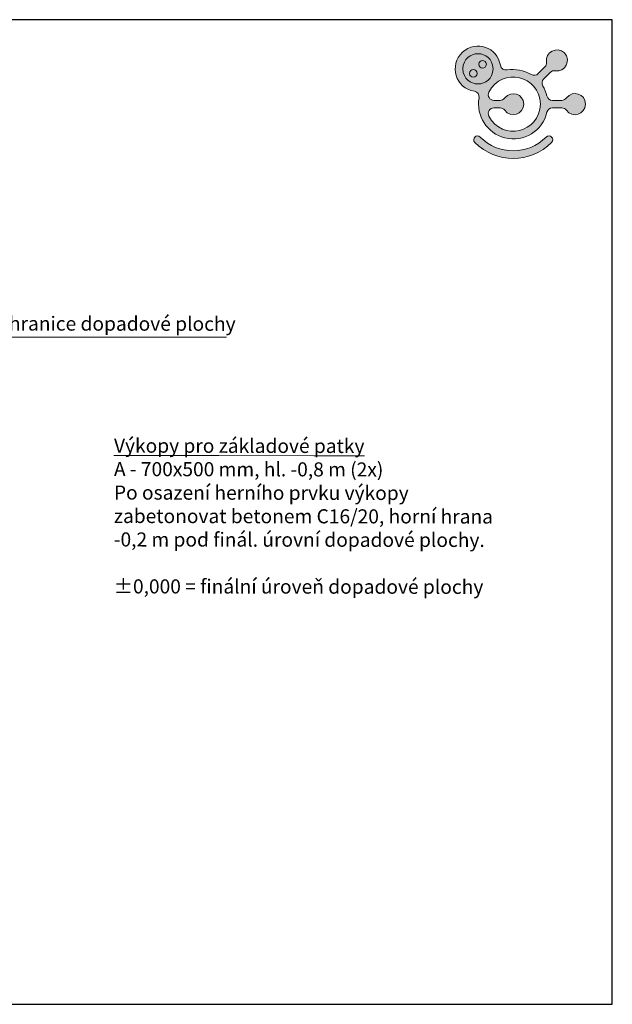
# Model space of a CAD drawing. Units: millimetres. Extents: x -4557 to 18235, y -5028 to 5472.
# Drawn here: x 3973 to 10293, y -5028 to 5472 of the extents above; entities that cross this region are included whole.
import ezdxf

# ---------------------------------------------------------------- set-up
doc = ezdxf.new("R2010")
doc.units = ezdxf.units.MM
doc.layers.add('FORMÁT_S_ROZPISKOU', color=7, linetype='Continuous')
doc.layers.add('KOTY', color=7, linetype='Continuous', lineweight=13)
doc.styles.add('arial', font='arial.ttf')
doc.styles.get("Standard").update_dxf_attribs({"font": 'arial.ttf'})

# ---------------------------------------------------------------- blocks, each defined once
blk = doc.blocks.new('A$C067A3CCE')
at = {"ltscale": 30}
h = blk.add_hatch(color=256, dxfattribs=at)
h.dxf.hatch_style = 1
edge = h.paths.add_edge_path()
edge.add_spline(control_points=[(3261, 2218), (3238, 2337), (3178, 2469), (3114, 2571)], knot_values=[3, 3, 3, 3, 4, 4, 4, 4], degree=3, periodic=0)
edge.add_spline(control_points=[(3114, 2571), (3067, 2648), (3078, 2759), (3144, 2820), (3144, 2820), (3381, 3056), (3381, 3056)], knot_values=[4, 4, 4, 4, 5, 5, 5, 6, 6, 6, 6], degree=3, periodic=0)
edge.add_spline(control_points=[(3381, 3056), (3424, 3102), (3494, 3125), (3556, 3113)], knot_values=[6, 6, 6, 6, 7, 7, 7, 7], degree=3, periodic=0)
edge.add_spline(control_points=[(3556, 3113), (3916, 3048), (4134, 3485), (3880, 3748)], knot_values=[7, 7, 7, 7, 8, 8, 8, 8], degree=3, periodic=0)
edge.add_spline(control_points=[(3880, 3748), (3616, 4001), (3193, 3782), (3247, 3423)], knot_values=[8, 8, 8, 8, 9, 9, 9, 9], degree=3, periodic=0)
edge.add_spline(control_points=[(3247, 3423), (3256, 3362), (3234, 3289), (3190, 3247), (3190, 3247), (2953, 3011), (2953, 3011)], knot_values=[9, 9, 9, 9, 10, 10, 10, 11, 11, 11, 11], degree=3, periodic=0)
edge.add_spline(control_points=[(2953, 3011), (2882, 2943), (2790, 2934), (2705, 2981)], knot_values=[11, 11, 11, 11, 12, 12, 12, 12], degree=3, periodic=0)
edge.add_spline(control_points=[(2705, 2981), (2443, 3125), (2138, 3192), (1843, 3142)], knot_values=[12, 12, 12, 12, 13, 13, 13, 13], degree=3, periodic=0)
edge.add_spline(control_points=[(1843, 3142), (1730, 3123), (1624, 3195), (1606, 3309)], knot_values=[13, 13, 13, 13, 14, 14, 14, 14], degree=3, periodic=0)
edge.add_spline(control_points=[(1606, 3309), (1501, 3947), (740, 4211), (261, 3776)], knot_values=[14, 14, 14, 14, 15, 15, 15, 15], degree=3, periodic=0)
edge.add_spline(control_points=[(261, 3776), (-233, 3314), (11, 2485), (681, 2383)], knot_values=[15, 15, 15, 15, 16, 16, 16, 16], degree=3, periodic=0)
edge.add_spline(control_points=[(681, 2383), (791, 2366), (867, 2260), (847, 2148)], knot_values=[16, 16, 16, 16, 17, 17, 17, 17], degree=3, periodic=0)
edge.add_spline(control_points=[(847, 2148), (734, 1506), (1132, 888), (1766, 731)], knot_values=[17, 17, 17, 17, 18, 18, 18, 18], degree=3, periodic=0)
edge.add_spline(control_points=[(1766, 731), (2430, 567), (3113, 971), (3261, 1639)], knot_values=[18, 18, 18, 18, 19, 19, 19, 19], degree=3, periodic=0)
edge.add_spline(control_points=[(3261, 1639), (3281, 1729), (3366, 1794), (3458, 1793), (3458, 1793), (3792, 1793), (3792, 1793)], knot_values=[19, 19, 19, 19, 20, 20, 20, 21, 21, 21, 21], degree=3, periodic=0)
edge.add_spline(control_points=[(3792, 1793), (3855, 1795), (3919, 1762), (3956, 1709)], knot_values=[21, 21, 21, 21, 22, 22, 22, 22], degree=3, periodic=0)
edge.add_spline(control_points=[(3956, 1709), (4162, 1408), (4626, 1562), (4634, 1928)], knot_values=[22, 22, 22, 22, 23, 23, 23, 23], degree=3, periodic=0)
edge.add_spline(control_points=[(4634, 1928), (4627, 2293), (4173, 2439), (3956, 2147)], knot_values=[23, 23, 23, 23, 24, 24, 24, 24], degree=3, periodic=0)
edge.add_spline(control_points=[(3956, 2147), (3918, 2097), (3854, 2062), (3792, 2062), (3792, 2062), (3458, 2062), (3458, 2062)], knot_values=[0, 0, 0, 0, 1, 1, 1, 2, 2, 2, 2], degree=3, periodic=0)
edge.add_spline(control_points=[(3458, 2062), (3369, 2061), (3279, 2131), (3261, 2218)], knot_values=[2, 2, 2, 2, 3, 3, 3, 3], degree=3, periodic=0)
edge = h.paths.add_edge_path(flags=16)
edge.add_spline(control_points=[(1378, 2062), (1227, 2065), (1126, 2220), (1197, 2355)], knot_values=[7, 7, 7, 7, 8, 8, 8, 8], degree=3, periodic=0)
edge.add_spline(control_points=[(1197, 2355), (1672, 3262), (3001, 2952), (3026, 1928)], knot_values=[8, 8, 8, 8, 9, 9, 9, 9], degree=3, periodic=0)
edge.add_spline(control_points=[(3026, 1928), (3003, 904), (1670, 594), (1197, 1502)], knot_values=[9, 9, 9, 9, 10, 10, 10, 10], degree=3, periodic=0)
edge.add_spline(control_points=[(1197, 1502), (1127, 1635), (1228, 1793), (1378, 1793), (1378, 1793), (1595, 1793), (1595, 1793)], knot_values=[0, 0, 0, 0, 1, 1, 1, 2, 2, 2, 2], degree=3, periodic=0)
edge.add_spline(control_points=[(1595, 1793), (1659, 1795), (1721, 1760), (1758, 1709)], knot_values=[2, 2, 2, 2, 3, 3, 3, 3], degree=3, periodic=0)
edge.add_spline(control_points=[(1758, 1709), (1976, 1417), (2430, 1563), (2436, 1928)], knot_values=[3, 3, 3, 3, 4, 4, 4, 4], degree=3, periodic=0)
edge.add_spline(control_points=[(2436, 1928), (2431, 2292), (1989, 2429), (1758, 2147)], knot_values=[4, 4, 4, 4, 5, 5, 5, 5], degree=3, periodic=0)
edge.add_spline(control_points=[(1758, 2147), (1706, 2082), (1653, 2065), (1595, 2062)], knot_values=[5, 5, 5, 5, 6, 6, 6, 6], degree=3, periodic=0)
edge.add_spline(control_points=[(1595, 2062), (1529, 2062), (1378, 2062), (1378, 2062)], knot_values=[6, 6, 6, 6, 7, 7, 7, 7], degree=3, periodic=0)
edge = h.paths.add_edge_path(flags=16)
edge.add_spline(control_points=[(270, 3182), (302, 3897), (1314, 3897), (1348, 3182), (1314, 2466), (302, 2466), (270, 3182)], knot_values=[0, 0, 0, 0, 1, 1, 1, 2, 2, 2, 2], degree=3, periodic=0)
edge = h.paths.add_edge_path(flags=0)
edge.add_spline(control_points=[(779, 3018), (774, 3197), (517, 3197), (509, 3018), (516, 2840), (775, 2840), (779, 3018)], knot_values=[0, 0, 0, 0, 1, 1, 1, 2, 2, 2, 2], degree=3, periodic=0)
edge = h.paths.add_edge_path(flags=0)
edge.add_spline(control_points=[(1107, 3346), (1098, 3523), (847, 3525), (837, 3346), (845, 3165), (1099, 3167), (1107, 3346)], knot_values=[0, 0, 0, 0, 1, 1, 1, 2, 2, 2, 2], degree=3, periodic=0)
h = blk.add_hatch(color=40, dxfattribs=at)
h.dxf.hatch_style = 1
edge = h.paths.add_edge_path()
edge.add_spline(control_points=[(270, 3182), (302, 3897), (1314, 3897), (1348, 3182), (1314, 2466), (302, 2466), (270, 3182)], knot_values=[0, 0, 0, 0, 1, 1, 1, 2, 2, 2, 2], degree=3, periodic=0)
edge = h.paths.add_edge_path(flags=16)
edge.add_spline(control_points=[(1107, 3346), (1098, 3523), (847, 3525), (837, 3346), (845, 3165), (1099, 3167), (1107, 3346)], knot_values=[0, 0, 0, 0, 1, 1, 1, 2, 2, 2, 2], degree=3, periodic=0)
edge = h.paths.add_edge_path(flags=16)
edge.add_spline(control_points=[(779, 3018), (774, 3197), (517, 3197), (509, 3018), (516, 2840), (775, 2840), (779, 3018)], knot_values=[0, 0, 0, 0, 1, 1, 1, 2, 2, 2, 2], degree=3, periodic=0)
h = blk.add_hatch(color=256, dxfattribs=at)
h.dxf.hatch_style = 1
edge = h.paths.add_edge_path()
edge.add_spline(control_points=[(779, 3018), (774, 3197), (517, 3197), (509, 3018), (516, 2840), (775, 2840), (779, 3018)], knot_values=[0, 0, 0, 0, 1, 1, 1, 2, 2, 2, 2], degree=3, periodic=0)
edge = h.paths.add_edge_path()
edge.add_spline(control_points=[(1107, 3346), (1098, 3523), (847, 3525), (837, 3346), (845, 3165), (1099, 3167), (1107, 3346)], knot_values=[0, 0, 0, 0, 1, 1, 1, 2, 2, 2, 2], degree=3, periodic=0)
h = blk.add_hatch(color=256, dxfattribs=at)
h.dxf.hatch_style = 1
edge = h.paths.add_edge_path()
edge.add_spline(control_points=[(3234, 755), (2584, 107), (1538, 108), (887, 755)], knot_values=[1, 1, 1, 1, 2, 2, 2, 2], degree=3, periodic=0)
edge.add_spline(control_points=[(887, 755), (760, 882), (571, 690), (698, 564)], knot_values=[2, 2, 2, 2, 3, 3, 3, 3], degree=3, periodic=0)
edge.add_spline(control_points=[(698, 564), (1454, -188), (2669, -188), (3425, 564)], knot_values=[3, 3, 3, 3, 4, 4, 4, 4], degree=3, periodic=0)
edge.add_spline(control_points=[(3425, 564), (3552, 691), (3361, 882), (3234, 755)], knot_values=[0, 0, 0, 0, 1, 1, 1, 1], degree=3, periodic=0)
at = {"lineweight": 0}
for points, knots in [([(3956, 2147), (3918, 2097), (3854, 2062), (3792, 2062), (3792, 2062), (3458, 2062), (3458, 2062), (3369, 2061), (3279, 2131), (3261, 2218), (3238, 2337), (3178, 2469), (3114, 2571), (3067, 2648), (3078, 2759), (3144, 2820), (3144, 2820), (3381, 3056), (3381, 3056), (3424, 3102), (3494, 3125), (3556, 3113), (3916, 3048), (4134, 3485), (3880, 3748), (3616, 4001), (3193, 3782), (3247, 3423), (3256, 3362), (3234, 3289), (3190, 3247), (3190, 3247), (2953, 3011), (2953, 3011), (2882, 2943), (2790, 2934), (2705, 2981), (2443, 3125), (2138, 3192), (1843, 3142), (1730, 3123), (1624, 3195), (1606, 3309), (1501, 3947), (740, 4211), (261, 3776), (-233, 3314), (11, 2485), (681, 2383), (791, 2366), (867, 2260), (847, 2148), (734, 1506), (1132, 888), (1766, 731), (2430, 567), (3113, 971), (3261, 1639), (3281, 1729), (3366, 1794), (3458, 1793), (3458, 1793), (3792, 1793), (3792, 1793), (3855, 1795), (3919, 1762), (3956, 1709), (4162, 1408), (4626, 1562), (4634, 1928), (4627, 2293), (4173, 2439), (3956, 2147)], [0, 0, 0, 0, 1, 1, 1, 2, 2, 2, 3, 3, 3, 4, 4, 4, 5, 5, 5, 6, 6, 6, 7, 7, 7, 8, 8, 8, 9, 9, 9, 10, 10, 10, 11, 11, 11, 12, 12, 12, 13, 13, 13, 14, 14, 14, 15, 15, 15, 16, 16, 16, 17, 17, 17, 18, 18, 18, 19, 19, 19, 20, 20, 20, 21, 21, 21, 22, 22, 22, 23, 23, 23, 24, 24, 24, 24]), ([(270, 3182), (302, 3897), (1314, 3897), (1348, 3182), (1314, 2466), (302, 2466), (270, 3182)], [0, 0, 0, 0, 1, 1, 1, 2, 2, 2, 2]), ([(270, 3182), (302, 3897), (1314, 3897), (1348, 3182), (1314, 2466), (302, 2466), (270, 3182)], [0, 0, 0, 0, 1, 1, 1, 2, 2, 2, 2]), ([(1107, 3346), (1098, 3523), (847, 3525), (837, 3346), (845, 3165), (1099, 3167), (1107, 3346)], [0, 0, 0, 0, 1, 1, 1, 2, 2, 2, 2]), ([(779, 3018), (774, 3197), (517, 3197), (509, 3018), (516, 2840), (775, 2840), (779, 3018)], [0, 0, 0, 0, 1, 1, 1, 2, 2, 2, 2]), ([(1197, 1502), (1127, 1635), (1228, 1793), (1378, 1793), (1378, 1793), (1595, 1793), (1595, 1793), (1659, 1795), (1721, 1760), (1758, 1709), (1976, 1417), (2430, 1563), (2436, 1928), (2431, 2292), (1989, 2429), (1758, 2147), (1706, 2082), (1653, 2065), (1595, 2062), (1529, 2062), (1378, 2062), (1378, 2062), (1227, 2065), (1126, 2220), (1197, 2355), (1672, 3262), (3001, 2952), (3026, 1928), (3003, 904), (1670, 594), (1197, 1502)], [0, 0, 0, 0, 1, 1, 1, 2, 2, 2, 3, 3, 3, 4, 4, 4, 5, 5, 5, 6, 6, 6, 7, 7, 7, 8, 8, 8, 9, 9, 9, 10, 10, 10, 10]), ([(1197, 1502), (1127, 1635), (1228, 1793), (1378, 1793), (1378, 1793), (1595, 1793), (1595, 1793), (1659, 1795), (1721, 1760), (1758, 1709), (1976, 1417), (2430, 1563), (2436, 1928), (2431, 2292), (1989, 2429), (1758, 2147), (1706, 2082), (1653, 2065), (1595, 2062), (1529, 2062), (1378, 2062), (1378, 2062), (1227, 2065), (1126, 2220), (1197, 2355), (1672, 3262), (3001, 2952), (3026, 1928), (3003, 904), (1670, 594), (1197, 1502)], [0, 0, 0, 0, 1, 1, 1, 2, 2, 2, 3, 3, 3, 4, 4, 4, 5, 5, 5, 6, 6, 6, 7, 7, 7, 8, 8, 8, 9, 9, 9, 10, 10, 10, 10]), ([(3425, 564), (3552, 691), (3361, 882), (3234, 755), (2584, 107), (1538, 108), (887, 755), (760, 882), (571, 690), (698, 564), (1454, -188), (2669, -188), (3425, 564)], [0, 0, 0, 0, 1, 1, 1, 2, 2, 2, 3, 3, 3, 4, 4, 4, 4])]:
    blk.add_open_spline(points, degree=3, knots=knots, dxfattribs=at)

msp = doc.modelspace()

# ---------------------------------------------------------------- linework, layer by layer
at = {"layer": 'FORMÁT_S_ROZPISKOU'}
msp.add_lwpolyline([(10293.2, -5027.7), (10293.2, 5472.3), (-4556.8, 5472.3), (-4556.8, -5027.7)], close=True, dxfattribs=at)
at = {"layer": 'KOTY'}
msp.add_line((3388.4, 2085.4), (6179.4, 2085.4), dxfattribs=at)

# ---------------------------------------------------------------- block references
at = {"layer": 'FORMÁT_S_ROZPISKOU', "xscale": 0.3, "yscale": 0.3, "zscale": 0.3}
msp.add_blockref('A$C067A3CCE', (8617.9, 3993.7), dxfattribs=at)

# ---------------------------------------------------------------- texts
at = {"layer": 'KOTY', "insert": (3408.4, 2308.2), "char_height": 150, "attachment_point": 1, "rotation": 359.91487, "style": 'arial'}
msp.add_mtext_dynamic_manual_height_columns('Min. hranice dopadové plochy', width=3987.799, gutter_width=12.5, heights=[0], dxfattribs=at)
at = {"layer": 'KOTY', "insert": (4979, 1005), "char_height": 150, "attachment_point": 1, "rotation": 359.91487}
msp.add_mtext_dynamic_manual_height_columns('\\pt150;{\\LVýkopy pro základové patky\\P}A - 700x500 mm, hl. -0,8 m (2x)\\P\\ptz;Po osazení herního prvku výkopy zabetonovat betonem C16/20, horní hrana -0,2 m pod finál. úrovní dopadové plochy.\\P\\P±0,000 = finální úroveň dopadové plochy', width=4345.012, gutter_width=12.5, heights=[0], dxfattribs=at)

doc.saveas('drawing.dxf')
